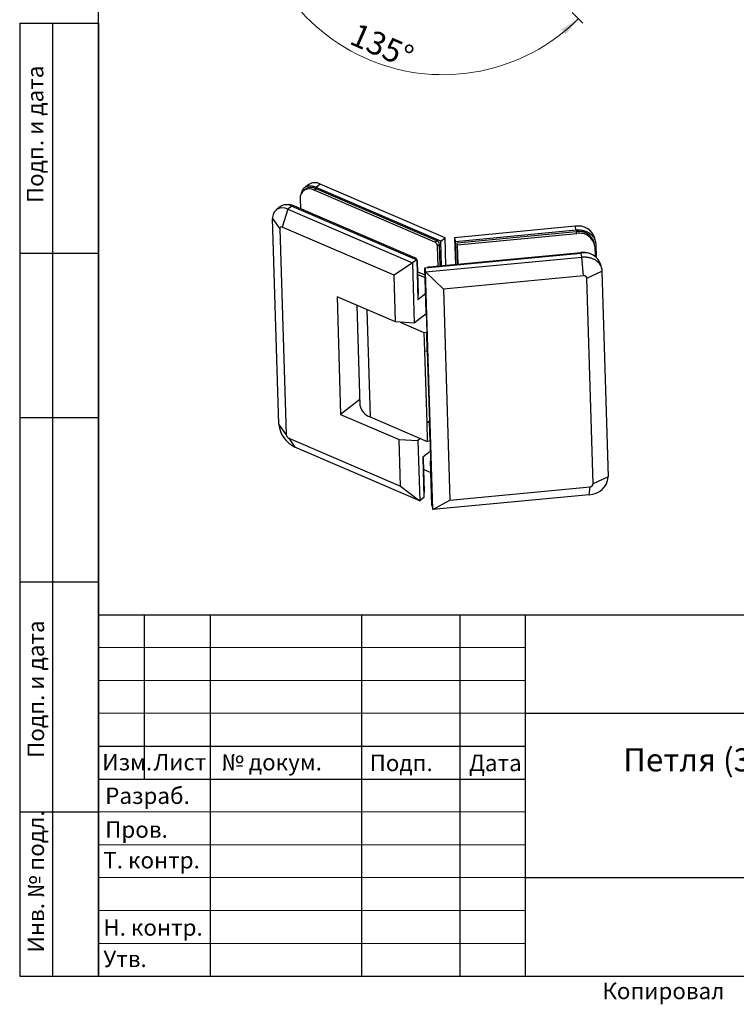
# Model space of a CAD drawing. Units: millimetres. Extents: x 16 to 438, y -38 to 584.
# Drawn here: x 16 to 234, y 1 to 301 of the extents above; entities that cross this region are included whole.
import ezdxf

# ---------------------------------------------------------------- set-up
doc = ezdxf.new("R2010")
doc.units = ezdxf.units.MM
doc.styles.add('SLDTEXTSTYLE0', font='TXT', dxfattribs={"width": 0.7, "bigfont": 'bigfont'})
doc.styles.add('SLDTEXTSTYLE1', font='TXT', dxfattribs={"width": 0.7})
doc.dimstyles.new('SLDDIMSTYLE2', dxfattribs={"dimtxt": 7, "dimasz": 6, "dimexe": 0, "dimexo": 0.0625, "dimgap": 1.75, "dimtad": 2, "dimdec": 4, "dimlfac": 2, "dimzin": 12, "dimdsep": 46, "dimtxsty": 'SLDTEXTSTYLE1', "dimsah": 1, "dimcen": 0.09, "dimazin": 3, "dimtfac": 1, "dimtdec": 3, "dimtofl": 0, "dimtmove": 0, "dimatfit": 3, "dimfxl": 1, "dimfrac": 2, "dimtolj": 1, "dimtzin": 12, "dimarcsym": 0})

# ---------------------------------------------------------------- blocks, each defined once
blk = doc.blocks.new('_D_3')
at = {"color": 7, "linetype": 'Continuous', "lineweight": 0, "ltscale": 2}
for p, q in [((97.31, 342.48), (84.71, 342.48)), ((184.19, 303.18), (187.45, 299.92))]:
    blk.add_line(p, q, dxfattribs=at)
at = {"color": 7, "linetype": 'Continuous', "lineweight": 18, "ltscale": 2}
blk.add_arc((144.89, 342.48), 58.19, 180, 315, dxfattribs=at)
for points in [[(86.71, 342.48), (86.01, 336.43), (88.01, 336.54)], [(186.04, 301.33), (180.91, 298.06), (182.25, 296.57)]]:
    blk.add_solid(points, dxfattribs=at)
at = {"color": 7, "linetype": 'Continuous', "lineweight": 18, "ltscale": 2, "insert": (118.81, 300.24), "char_height": 7, "attachment_point": 1, "rotation": 336.2641, "style": 'SLDTEXTSTYLE1'}
blk.add_mtext('135°', dxfattribs=at)

msp = doc.modelspace()

# ---------------------------------------------------------------- linework, layer by layer
at = {"color": 7, "linetype": 'Continuous', "lineweight": 25, "ltscale": 2}
for p, q in [((40, 10), (40, 584)), ((16, 300), (40, 300)), ((16, 300), (16, 10)), ((26, 300), (26, 10)), ((40, 300), (40, 10)), ((102.987053, 249.486289), (102.375882, 249.01293)), ((103.972444, 250.881916), (102.680888, 249.88159)), ((105.606726, 249.133696), (106.217897, 249.607056)), ((142.393184, 233.318352), (105.606726, 249.133696)), ((107.497001, 251.013662), (106.205445, 250.013335)), ((144.178563, 233.687819), (106.205445, 250.013335)), ((143.004355, 233.791711), (106.217897, 249.607056)), ((145.470119, 234.688145), (107.497001, 251.013662)), ((101.392614, 246.535252), (101.484267, 243.544877)), ((95.346835, 244.201277), (94.055279, 243.200951)), ((97.579836, 243.332697), (95.940059, 237.903429)), ((98.871392, 244.333023), (97.579836, 243.332697)), ((97.579836, 243.332697), (135.552954, 227.00718)), ((98.871392, 244.333023), (136.84451, 228.007506)), ((99.216719, 244.184559), (99.495015, 244.400103)), ((136.281474, 228.584758), (99.495015, 244.400103)), ((92.982623, 240.49803), (95.173857, 237.430985)), ((94.900268, 177.930959), (92.982623, 240.49803)), ((95.173857, 237.430985), (97.091502, 174.863913)), ((129.957644, 223.278487), (95.940059, 237.903429)), ((185.085536, 238.159999), (148.397814, 234.673931)), ((185.354413, 236.94443), (148.66669, 233.458363)), ((185.354413, 236.94443), (185.085536, 238.159999)), ((142.393184, 233.318352), (143.004355, 233.791711)), ((144.178563, 233.687819), (145.470119, 234.688145)), ((144.408491, 226.185953), (144.178563, 233.687819)), ((145.726867, 226.311225), (145.470119, 234.688145)), ((148.397814, 234.673931), (148.66669, 233.458363)), ((148.397814, 234.673931), (148.645626, 226.588566)), ((149.175479, 233.099245), (185.417051, 236.54273)), ((149.302712, 232.524032), (185.544284, 235.967516)), ((185.544284, 235.967516), (185.417051, 236.54273)), ((191.362235, 233.364916), (191.093359, 234.580484)), ((143.820366, 232.639037), (143.209195, 232.165678)), ((143.395421, 226.089691), (143.209195, 232.165678)), ((144.019283, 226.148971), (143.820366, 232.639037)), ((148.876573, 226.61051), (148.66669, 233.458363)), ((149.302712, 232.524032), (149.175479, 233.099245)), ((149.372859, 226.657667), (149.175479, 233.099245)), ((149.482149, 226.668052), (149.302712, 232.524032)), ((191.001269, 232.681716), (190.874035, 233.256929)), ((191.084654, 232.01206), (191.177556, 228.980939)), ((191.57499, 228.66073), (191.4532, 232.634383)), ((16, 230), (40, 230)), ((136.84451, 228.007506), (135.552954, 227.00718)), ((136.003178, 228.369214), (136.281474, 228.584758)), ((136.84451, 228.007506), (137.218078, 215.819116)), ((139.286334, 225.519406), (186.881217, 230.041872)), ((139.55521, 224.303837), (187.150093, 228.826304)), ((140.658892, 225.829666), (186.766435, 230.210806)), ((186.766435, 230.210806), (186.805396, 230.034668)), ((187.150093, 228.826304), (186.881217, 230.041872)), ((187.641908, 223.103009), (187.150093, 228.826304)), ((135.552954, 227.00718), (129.957644, 223.278487)), ((135.552954, 227.00718), (136.113305, 208.724594)), ((137.097485, 227.432084), (136.867604, 227.254038)), ((137.396339, 217.681371), (137.097485, 227.432084)), ((139.286334, 225.519406), (139.55521, 224.303837)), ((139.703484, 211.909036), (139.286334, 225.519406)), ((140.658892, 225.829666), (140.697853, 225.653528)), ((193.157915, 225.246789), (192.889039, 226.462357)), ((130.393473, 209.058698), (129.957644, 223.278487)), ((137.192615, 224.328263), (139.351286, 223.400201)), ((137.218785, 223.474416), (139.377456, 222.546354)), ((141.771709, 151.986053), (139.55521, 224.303837)), ((145.004825, 219.051633), (139.55521, 224.303837)), ((187.641908, 223.103009), (145.004825, 219.051633)), ((188.658372, 222.384668), (193.24888, 224.516256)), ((190.576017, 159.817596), (188.658372, 222.384668)), ((193.24888, 224.516256), (195.166526, 161.949184)), ((145.004825, 219.051633), (146.972279, 154.859443)), ((130.393473, 209.058698), (112.593574, 216.711284)), ((112.593574, 216.711284), (113.689371, 180.958672)), ((137.166458, 217.503326), (137.396339, 217.681371)), ((137.175799, 217.198538), (137.217563, 217.230885)), ((139.52879, 217.60879), (137.218078, 215.819116)), ((118.6431, 214.110453), (119.574947, 183.707064)), ((121.662469, 212.812357), (122.662406, 180.187405)), ((139.715573, 211.514595), (136.113305, 208.724594)), ((139.703484, 211.909036), (139.884041, 206.017981)), ((136.113305, 208.724594), (130.393473, 209.058698)), ((131.79456, 208.976858), (139.050649, 205.857299)), ((139.050649, 205.857299), (139.886532, 205.936725)), ((139.050649, 205.857299), (139.22498, 200.169384)), ((140.063354, 200.167553), (139.884041, 206.017981)), ((139.22498, 200.169384), (140.060863, 200.248809)), ((139.22498, 200.169384), (139.89242, 178.392792)), ((140.063354, 200.167553), (140.725813, 178.553474)), ((119.520756, 185.47515), (113.689371, 180.958672)), ((16, 180), (40, 180)), ((113.689371, 180.958672), (131.48927, 173.306086)), ((122.662406, 180.187405), (140.066752, 172.704877)), ((97.091502, 174.863913), (94.900268, 177.930959)), ((139.89242, 178.392792), (140.711299, 179.027024)), ((140.728303, 178.472218), (139.89242, 178.392792)), ((139.89242, 178.392792), (140.066752, 172.704877)), ((140.905125, 172.703046), (140.725813, 178.553474)), ((97.907513, 173.711239), (131.925099, 159.086297)), ((97.907513, 173.711239), (99.796334, 171.014913)), ((137.769453, 154.689396), (99.796334, 171.014913)), ((131.925099, 159.086297), (131.48927, 173.306086)), ((131.48927, 173.306086), (137.209102, 172.971982)), ((138.007372, 173.590252), (137.209102, 172.971982)), ((137.209102, 172.971982), (137.769453, 154.689396)), ((140.902635, 172.784302), (140.066752, 172.704877)), ((140.905125, 172.703046), (141.085683, 166.811991)), ((140.998154, 169.667787), (138.687442, 167.878113)), ((138.687442, 167.878113), (139.061009, 155.689722)), ((138.940417, 167.30269), (138.710536, 167.124645)), ((139.23927, 157.551978), (138.940417, 167.30269)), ((141.502833, 153.201622), (141.085683, 166.811991)), ((139.035547, 164.19887), (141.194218, 163.270807)), ((195.166526, 161.949184), (190.576017, 159.817596)), ((131.925099, 159.086297), (137.769453, 154.689396)), ((146.972279, 154.859443), (189.609362, 158.910819)), ((189.366592, 156.50852), (189.609362, 158.910819)), ((139.009389, 157.373932), (139.23927, 157.551978)), ((139.018731, 157.069145), (139.060494, 157.101491)), ((189.366592, 156.50852), (141.771709, 151.986053)), ((139.061009, 155.689722), (137.769453, 154.689396)), ((141.502833, 153.201622), (141.771709, 151.986053)), ((141.771709, 151.986053), (146.972279, 154.859443)), ((16, 130), (40, 130)), ((40, 10), (40, 120)), ((40, 120), (410, 120)), ((54, 70), (54, 120)), ((74, 120), (74, 10)), ((120, 120), (120, 10)), ((150, 120), (150, 10)), ((170, 10), (170, 120)), ((170, 90), (410, 90)), ((40, 80), (170, 80)), ((40, 70), (170, 70)), ((16, 60), (40, 60)), ((170, 40), (410, 40)), ((16, 10), (40, 10)), ((40, 10), (410, 10)), ((40, 10), (410, 10))]:
    msp.add_line(p, q, dxfattribs=at)
at = {"color": 7, "linetype": 'Continuous', "lineweight": 18, "ltscale": 2}
for p, q in [((40, 110), (170, 110)), ((40, 100), (170, 100)), ((40, 90), (170, 90)), ((40, 60), (170, 60)), ((40, 50), (170, 50)), ((40, 40), (170, 40)), ((40, 30), (170, 30)), ((40, 20), (170, 20))]:
    msp.add_line(p, q, dxfattribs=at)
at = {"color": 7, "linetype": 'Continuous', "lineweight": 25, "ltscale": 2, "flags": 128}
for points in [[(106.205445, 250.013335), (106.019208, 250.089694), (105.833488, 250.158417), (105.648573, 250.219399), (105.464746, 250.272546), (105.282292, 250.317776), (105.101492, 250.355018), (104.922625, 250.384217), (104.745966, 250.405326), (104.571787, 250.418314), (104.400359, 250.423159), (104.231943, 250.419855), (104.066802, 250.408407), (103.905188, 250.388832), (103.747352, 250.361161), (103.593536, 250.325436), (103.443978, 250.281713), (103.298908, 250.230058), (103.15855, 250.170551), (103.023121, 250.103285), (102.89283, 250.028362), (102.767876, 249.945899), (102.648453, 249.856022), (102.534746, 249.758871), (102.426928, 249.654594), (102.325168, 249.543353), (102.22962, 249.42532), (102.140434, 249.300675), (102.057746, 249.169612), (101.981684, 249.032333), (101.912365, 248.889049), (101.849896, 248.73998), (101.794373, 248.585358), (101.745883, 248.42542), (101.704499, 248.260414), (101.67329, 248.107277)], [(191.4532, 232.634383), (191.442747, 232.825352), (191.423136, 233.015156), (191.394399, 233.203501), (191.356578, 233.390096), (191.309733, 233.574655), (191.253936, 233.756892), (191.189272, 233.936527), (191.115842, 234.113282), (191.033759, 234.286886), (190.943149, 234.457069), (190.844152, 234.62357), (190.73692, 234.786133), (190.62162, 234.944506), (190.498428, 235.098445), (190.367535, 235.247714), (190.229142, 235.392081), (190.083464, 235.531324), (189.930724, 235.665229), (189.771158, 235.793588), (189.605012, 235.916205), (189.432542, 236.03289), (189.254015, 236.143463), (189.069705, 236.247753), (188.879897, 236.3456), (188.684883, 236.436853), (188.484965, 236.521372), (188.280449, 236.599025), (188.071652, 236.669693), (187.858896, 236.733268), (187.642509, 236.78965), (187.422824, 236.838754), (187.20018, 236.880503), (186.97492, 236.914834), (186.747392, 236.941693), (186.517947, 236.961038), (186.286937, 236.97284), (186.054721, 236.977082), (185.821655, 236.973755), (185.588099, 236.962866), (185.354413, 236.94443)], [(187.150093, 228.826304), (187.383779, 228.844739), (187.617335, 228.855628), (187.850401, 228.858955), (188.082618, 228.854713), (188.313627, 228.842911), (188.543072, 228.823566), (188.7706, 228.796707), (188.99586, 228.762376), (189.218504, 228.720627), (189.438189, 228.671523), (189.654577, 228.615141), (189.867333, 228.551566), (190.07613, 228.480898), (190.280645, 228.403245), (190.480564, 228.318726), (190.675577, 228.227473), (190.865386, 228.129626), (191.049695, 228.025336), (191.228223, 227.914763), (191.400692, 227.798078), (191.566838, 227.675461), (191.726404, 227.547102), (191.879144, 227.413197), (192.024823, 227.273954), (192.163215, 227.129587), (192.294108, 226.980318), (192.4173, 226.826379), (192.532601, 226.668006), (192.639832, 226.505444), (192.738829, 226.338942), (192.829439, 226.168759), (192.911523, 225.995155), (192.984953, 225.8184), (193.049616, 225.638765), (193.105413, 225.456528), (193.152258, 225.271969), (193.190079, 225.085374), (193.218817, 224.897029), (193.238427, 224.707225), (193.24888, 224.516256)]]:
    msp.add_lwpolyline(points, dxfattribs=at)
at = {"color": 7, "linetype": 'Continuous', "lineweight": 25, "ltscale": 4}
for centre, radius, start, end in [((104.126415, 246.81803), 2.748387, 57.41087303, 185.90554837), ((104.704183, 246.825712), 3.166576, 61.44326433, 122.83809663), ((105.846236, 247.964488), 3.467345, 61.56972728, 122.71163368), ((95.959895, 240.814715), 2.994068, 57.24485043, 186.07157097), ((97.220627, 241.283849), 3.467345, 61.56972728, 122.71163368), ((97.844068, 240.891459), 3.877654, 64.80127454, 97.81564286), ((95.670069, 237.483765), 0.499011, 57.24485043, 186.07157097), ((186.048369, 232.944516), 5.303613, 17.96662663, 100.45963715), ((142.414184, 232.508736), 1.412207, 5.29407703, 65.29746113), ((186.271481, 231.787429), 4.831453, 17.70720379, 100.18618833), ((186.448287, 231.375846), 4.679814, 7.81348132, 101.13788156), ((141.803013, 232.035377), 1.412207, 5.29407703, 65.29746113), ((135.691302, 227.301783), 1.412207, 5.29407703, 65.29746113), ((187.420412, 224.328647), 5.918401, 60.25722219, 96.34407601), ((187.851662, 224.839166), 5.292439, 17.86047039, 100.56579339), ((140.769061, 224.630265), 1.20445, 95.24806954, 127.06896123), ((187.813728, 222.26781), 0.85269, 7.87696443, 101.62490007), ((136.874339, 217.62781), 0.52474, 310.85012639, 5.85850585), ((123.924275, 184.408317), 4.405498, 189.15912086, 253.35561982), ((103.337364, 178.712765), 8.473241, 185.29407703, 245.29746113), ((98.497685, 174.994214), 1.412207, 185.29407703, 245.29746113), ((137.68955, 167.219718), 1.253615, 3.79498349, 33.61782344), ((189.249813, 162.444806), 5.937435, 271.12698227, 355.21171969), ((189.589899, 159.9002), 0.989572, 271.12698227, 355.21171969), ((138.717271, 157.498417), 0.52474, 310.85012639, 5.85850585)]:
    msp.add_arc(centre, radius, start, end, dxfattribs=at)

# ---------------------------------------------------------------- texts
at = {"color": 7, "linetype": 'Continuous', "lineweight": 0, "ltscale": 2, "char_height": 5, "attachment_point": 1, "rotation": 90, "style": 'SLDTEXTSTYLE0'}
for s, insert in [('Подп. и дата', (18.203141, 245.235258)), ('Подп. и дата', (18.439884, 76.451352)), ('Инв. № подл.', (18.409306, 17.217339))]:
    msp.add_mtext(s, dxfattribs=dict(at, insert=insert))
at = {"color": 7, "linetype": 'Continuous', "lineweight": 0, "ltscale": 2, "style": 'SLDTEXTSTYLE0'}
for s, insert, char_height, attachment_point in [('Петля (302 Gold)', (237.658418, 79.327062), 7, 2), ('Изм.', (41.125555, 77.642815), 5, 1), ('Лист', (56.729279, 77.642815), 5, 1), ('№ докум.', (77.414515, 77.642815), 5, 1), ('Подп.', (122.519944, 77.395864), 5, 1), ('Дата', (152.757787, 77.395864), 5, 1), ('Разраб.', (42.036813, 67.422112), 5, 1), ('Пров.', (42.036813, 57.127244), 5, 1), ('Т. контр.', (41.475895, 47.803845), 5, 1), ('Н. контр.', (41.475895, 27.337779), 5, 1), ('Утв.', (41.475895, 17.789739), 5, 1), ('Копировал', (193.360437, 8.02286), 5, 1)]:
    msp.add_mtext(s, dxfattribs=dict(at, insert=insert, char_height=char_height, attachment_point=attachment_point))

# ---------------------------------------------------------------- dimensions: what is measured, and where the dimension line sits
at = {"color": 7, "linetype": 'Continuous', "lineweight": 18, "ltscale": 2}
dim = msp.add_angular_dim_2l(base=(122.624853, 288.719326), line1=((184.192459, 303.176045), (146.008693, 341.359811)), line2=((141.625672, 342.476642), (98.625672, 342.476642)), dimstyle='SLDDIMSTYLE2', dxfattribs=at)
dim.commit()
dim.dimension.update_dxf_attribs({"geometry": '_D_3', "text_midpoint": (121.470594, 289.212086), "dimtype": 162})

doc.saveas('drawing.dxf')
